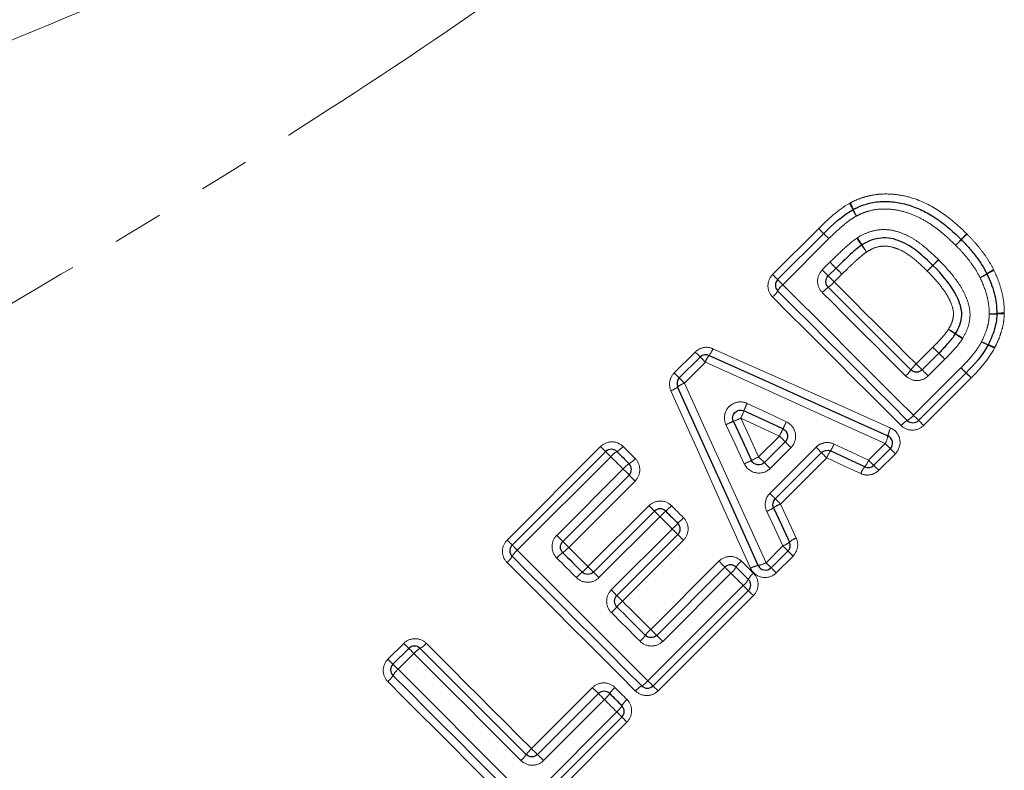
# Model space of a CAD drawing. Units: millimetres. Extents: x 92 to 321, y 24 to 292.
# Drawn here: x 166 to 191, y 176 to 195 of the extents above; entities that cross this region are included whole.
import ezdxf

# ---------------------------------------------------------------- set-up
doc = ezdxf.new("R2010")
doc.units = ezdxf.units.MM
doc.linetypes.add('PHANTOM', pattern=[12.7, 6.35, -1.27, 1.27, -1.27, 1.27, -1.27])

msp = doc.modelspace()

# ---------------------------------------------------------------- linework, layer by layer
at = {"color": 8, "linetype": 'PHANTOM', "lineweight": 18}
for p, q in [((185.106, 188.589), (186.262, 189.745)), ((186.516, 189.49), (185.361, 188.334)), ((186.35, 188.705), (186.544, 188.9)), ((189.128, 188.817), (189.271, 188.958)), ((186.846, 188.599), (186.651, 188.404)), ((182.637, 186.12), (183.162, 186.645)), ((188.709, 186.346), (189.127, 186.764)), ((183.417, 186.39), (182.892, 185.865)), ((189.428, 186.462), (189.01, 186.045)), ((188.639, 185.056), (189.832, 186.249)), ((190.087, 185.994), (188.894, 184.801)), ((184.755, 184.011), (185.278, 184.534)), ((187.513, 183.93), (187.93, 184.347)), ((178.443, 181.926), (180.789, 184.272)), ((185.036, 183.097), (186.195, 184.256)), ((185.567, 184.246), (185.043, 183.722)), ((188.185, 184.092), (187.768, 183.675)), ((181.044, 184.017), (178.698, 181.671)), ((186.463, 183.988), (185.304, 182.829)), ((179.687, 182.042), (181.353, 183.709)), ((181.654, 183.407), (179.988, 181.741)), ((180.472, 181.257), (182.002, 182.787)), ((182.279, 182.511), (180.748, 180.981)), ((181.057, 180.672), (182.588, 182.202)), ((182.867, 181.922), (181.337, 180.392)), ((184.94, 181.357), (185.362, 181.779)), ((182.046, 179.683), (183.757, 181.395)), ((185.617, 181.524), (185.195, 181.102)), ((184.059, 181.093), (182.347, 179.382)), ((181.976, 178.393), (184.368, 180.784)), ((184.623, 180.53), (182.231, 178.138)), ((175.451, 178.935), (175.849, 179.332)), ((176.103, 179.077), (175.706, 178.68)), ((179.054, 176.692), (180.585, 178.222)), ((180.886, 177.92), (179.356, 176.39)), ((178.985, 175.401), (181.195, 177.611)), ((181.45, 177.357), (179.24, 175.146))]:
    msp.add_line(p, q, dxfattribs=at)
at = {"color": 7, "linetype": 'Continuous', "lineweight": 25}
for p, q in [((185.232, 188.463), (186.388, 189.618)), ((186.696, 188.748), (186.502, 188.554)), ((188.859, 186.197), (189.276, 186.614)), ((182.763, 185.994), (183.288, 186.519)), ((189.961, 186.12), (188.768, 184.927)), ((184.898, 183.868), (185.421, 184.391)), ((178.569, 181.8), (180.916, 184.146)), ((186.33, 184.121), (185.171, 182.962)), ((188.059, 184.218), (187.642, 183.801)), ((181.505, 183.557), (179.839, 181.89)), ((180.609, 181.12), (182.139, 182.65)), ((182.729, 182.061), (181.198, 180.531)), ((185.491, 181.65), (185.069, 181.228)), ((182.196, 179.533), (183.907, 181.245)), ((184.496, 180.656), (182.105, 178.264)), ((175.578, 178.808), (175.975, 179.205)), ((179.204, 176.542), (180.734, 178.072)), ((181.323, 177.483), (179.113, 175.273))]:
    msp.add_line(p, q, dxfattribs=at)
at = {"color": 8, "linetype": 'PHANTOM', "lineweight": 18, "flags": 128}
for points in [[(186.388, 189.618), (186.386, 189.621), (186.379, 189.628), (186.367, 189.639), (186.352, 189.655), (186.333, 189.673), (186.311, 189.695), (186.287, 189.719), (186.262, 189.745)], [(186.388, 189.618), (186.385, 189.621), (186.378, 189.628), (186.367, 189.639), (186.352, 189.654), (186.333, 189.673), (186.311, 189.695), (186.287, 189.719), (186.262, 189.745)], [(186.517, 189.49), (186.491, 189.516), (186.466, 189.54), (186.444, 189.562), (186.425, 189.581), (186.409, 189.597), (186.397, 189.609), (186.39, 189.616), (186.388, 189.618)], [(186.516, 189.49), (186.491, 189.515), (186.466, 189.54), (186.444, 189.562), (186.425, 189.581), (186.409, 189.597), (186.397, 189.609), (186.39, 189.616), (186.388, 189.618)], [(186.544, 188.9), (186.573, 188.871), (186.602, 188.843), (186.628, 188.817), (186.651, 188.793), (186.67, 188.774), (186.684, 188.76), (186.693, 188.751), (186.696, 188.748)], [(188.985, 188.677), (189.013, 188.705), (189.039, 188.732), (189.063, 188.757), (189.084, 188.778), (189.102, 188.796), (189.115, 188.809), (189.123, 188.817), (189.125, 188.82)], [(188.985, 188.677), (189.013, 188.705), (189.04, 188.731), (189.064, 188.755), (189.086, 188.776), (189.104, 188.794), (189.117, 188.807), (189.125, 188.815), (189.128, 188.817)], [(189.125, 188.82), (189.128, 188.823), (189.136, 188.831), (189.149, 188.844), (189.166, 188.862), (189.188, 188.883), (189.212, 188.908), (189.238, 188.935), (189.265, 188.963)], [(185.232, 188.463), (185.23, 188.465), (185.223, 188.472), (185.212, 188.484), (185.196, 188.499), (185.177, 188.518), (185.156, 188.54), (185.132, 188.564), (185.106, 188.589)], [(186.502, 188.554), (186.499, 188.557), (186.49, 188.565), (186.476, 188.58), (186.456, 188.599), (186.433, 188.622), (186.407, 188.648), (186.379, 188.676), (186.35, 188.705)], [(186.502, 188.554), (186.505, 188.551), (186.513, 188.542), (186.527, 188.528), (186.546, 188.509), (186.569, 188.486), (186.595, 188.461), (186.623, 188.433), (186.651, 188.404)], [(186.846, 188.599), (186.817, 188.627), (186.789, 188.655), (186.763, 188.681), (186.741, 188.704), (186.722, 188.723), (186.708, 188.737), (186.699, 188.745), (186.696, 188.748)], [(185.361, 188.334), (185.335, 188.36), (185.311, 188.384), (185.289, 188.407), (185.269, 188.426), (185.254, 188.442), (185.242, 188.453), (185.235, 188.461), (185.232, 188.463)], [(185.361, 188.334), (185.77, 187.925), (186.18, 187.516), (186.59, 187.106), (187, 186.695), (187.411, 186.285), (187.821, 185.875), (188.23, 185.465), (188.639, 185.056)], [(186.651, 188.404), (186.908, 188.147), (187.166, 187.89), (187.423, 187.632), (187.68, 187.375), (187.938, 187.118), (188.195, 186.86), (188.452, 186.603), (188.709, 186.346)], [(188.443, 186.047), (188.181, 186.308), (187.92, 186.569), (187.659, 186.831), (187.397, 187.092), (187.136, 187.354), (186.874, 187.615), (186.613, 187.876), (186.352, 188.138)], [(188.331, 184.799), (187.928, 185.202), (187.525, 185.605), (187.121, 186.008), (186.717, 186.412), (186.314, 186.816), (185.91, 187.22), (185.507, 187.623), (185.104, 188.026)], [(183.162, 186.645), (183.187, 186.619), (183.211, 186.596), (183.233, 186.574), (183.252, 186.555), (183.267, 186.539), (183.279, 186.528), (183.286, 186.521), (183.288, 186.519)], [(183.607, 186.728), (185.093, 186.065), (186.582, 185.4), (188.069, 184.737)], [(189.276, 186.614), (189.273, 186.617), (189.265, 186.626), (189.251, 186.64), (189.232, 186.659), (189.209, 186.681), (189.183, 186.707), (189.155, 186.735), (189.127, 186.764)], [(189.428, 186.462), (189.399, 186.491), (189.371, 186.52), (189.345, 186.546), (189.321, 186.569), (189.302, 186.588), (189.288, 186.602), (189.279, 186.611), (189.276, 186.614)], [(183.288, 186.519), (183.29, 186.516), (183.298, 186.509), (183.309, 186.497), (183.325, 186.482), (183.344, 186.462), (183.367, 186.44), (183.391, 186.416), (183.417, 186.39)], [(187.93, 184.347), (186.427, 185.028), (184.92, 185.709), (183.417, 186.39)], [(188.859, 186.197), (188.856, 186.2), (188.847, 186.208), (188.833, 186.222), (188.814, 186.241), (188.791, 186.264), (188.766, 186.29), (188.738, 186.318), (188.709, 186.346)], [(182.637, 186.12), (182.662, 186.094), (182.686, 186.071), (182.708, 186.049), (182.727, 186.03), (182.742, 186.014), (182.754, 186.003), (182.761, 185.996), (182.763, 185.994)], [(189.01, 186.045), (188.981, 186.074), (188.953, 186.102), (188.927, 186.128), (188.904, 186.151), (188.885, 186.171), (188.87, 186.185), (188.862, 186.194), (188.859, 186.197)], [(189.961, 186.12), (189.959, 186.123), (189.951, 186.13), (189.94, 186.142), (189.924, 186.157), (189.905, 186.177), (189.882, 186.199), (189.858, 186.223), (189.832, 186.249)], [(190.087, 185.994), (190.062, 186.019), (190.038, 186.043), (190.016, 186.065), (189.997, 186.084), (189.982, 186.1), (189.97, 186.111), (189.963, 186.118), (189.961, 186.12)], [(182.763, 185.994), (182.765, 185.991), (182.773, 185.984), (182.784, 185.972), (182.8, 185.957), (182.819, 185.937), (182.842, 185.915), (182.866, 185.891), (182.892, 185.865)], [(182.892, 185.865), (183.574, 184.363), (184.258, 182.859), (184.94, 181.357)], [(184.551, 181.217), (183.885, 182.703), (183.219, 184.19), (182.554, 185.674)], [(184.466, 185.354), (184.957, 185.124), (185.449, 184.894)], [(184.395, 183.839), (184.165, 184.331), (183.935, 184.822)], [(185.278, 184.534), (184.792, 184.758), (184.306, 184.982)], [(184.306, 184.982), (184.53, 184.497), (184.755, 184.011)], [(188.768, 184.927), (188.766, 184.93), (188.758, 184.937), (188.747, 184.949), (188.731, 184.964), (188.712, 184.984), (188.689, 185.006), (188.665, 185.03), (188.639, 185.056)], [(188.894, 184.801), (188.869, 184.826), (188.845, 184.85), (188.823, 184.872), (188.804, 184.891), (188.789, 184.907), (188.777, 184.918), (188.77, 184.925), (188.768, 184.927)], [(185.421, 184.391), (185.419, 184.394), (185.41, 184.402), (185.397, 184.415), (185.379, 184.433), (185.358, 184.455), (185.333, 184.48), (185.306, 184.506), (185.278, 184.534)], [(185.421, 184.391), (185.424, 184.388), (185.432, 184.38), (185.446, 184.366), (185.464, 184.348), (185.486, 184.326), (185.511, 184.301), (185.539, 184.274), (185.567, 184.246)], [(186.648, 184.335), (187.081, 184.132), (187.513, 183.93)], [(187.93, 184.347), (187.956, 184.321), (187.98, 184.297), (188.003, 184.275), (188.022, 184.255), (188.038, 184.24), (188.049, 184.228), (188.057, 184.221), (188.059, 184.218)], [(180.916, 184.146), (180.913, 184.148), (180.906, 184.155), (180.895, 184.167), (180.879, 184.182), (180.86, 184.201), (180.839, 184.223), (180.815, 184.247), (180.789, 184.272)], [(181.044, 184.017), (181.018, 184.043), (180.994, 184.067), (180.972, 184.09), (180.953, 184.109), (180.937, 184.125), (180.925, 184.136), (180.918, 184.144), (180.916, 184.146)], [(181.353, 184.275), (181.391, 184.237), (181.429, 184.199), (181.467, 184.161), (181.505, 184.123), (181.543, 184.085), (181.581, 184.047), (181.619, 184.009), (181.657, 183.971)], [(186.195, 184.256), (186.222, 184.23), (186.247, 184.204), (186.27, 184.181), (186.291, 184.16), (186.308, 184.144), (186.32, 184.131), (186.327, 184.124), (186.33, 184.121)], [(186.33, 184.121), (186.333, 184.119), (186.34, 184.111), (186.352, 184.099), (186.368, 184.083), (186.388, 184.063), (186.411, 184.04), (186.436, 184.015), (186.463, 183.988)], [(188.059, 184.218), (188.061, 184.216), (188.068, 184.209), (188.08, 184.198), (188.095, 184.182), (188.114, 184.163), (188.136, 184.141), (188.16, 184.117), (188.185, 184.092)], [(181.353, 183.709), (181.314, 183.747), (181.276, 183.786), (181.237, 183.824), (181.198, 183.863), (181.16, 183.902), (181.121, 183.94), (181.083, 183.979), (181.044, 184.017)], [(184.755, 184.011), (184.783, 183.983), (184.81, 183.956), (184.834, 183.931), (184.856, 183.91), (184.874, 183.892), (184.887, 183.879), (184.895, 183.87), (184.898, 183.868)], [(185.043, 183.722), (185.015, 183.75), (184.988, 183.778), (184.963, 183.803), (184.941, 183.825), (184.923, 183.843), (184.909, 183.857), (184.901, 183.865), (184.898, 183.868)], [(187.318, 183.594), (186.891, 183.791), (186.463, 183.988)], [(187.513, 183.93), (187.539, 183.904), (187.563, 183.88), (187.586, 183.858), (187.605, 183.838), (187.621, 183.823), (187.632, 183.811), (187.639, 183.804), (187.642, 183.801)], [(181.353, 183.709), (181.382, 183.68), (181.41, 183.651), (181.436, 183.625), (181.46, 183.602), (181.479, 183.583), (181.493, 183.569), (181.502, 183.56), (181.505, 183.557)], [(187.642, 183.801), (187.644, 183.799), (187.651, 183.792), (187.663, 183.781), (187.678, 183.765), (187.697, 183.746), (187.719, 183.724), (187.743, 183.7), (187.768, 183.675)], [(181.505, 183.557), (181.508, 183.554), (181.516, 183.545), (181.53, 183.531), (181.549, 183.512), (181.572, 183.49), (181.598, 183.464), (181.626, 183.436), (181.654, 183.407)], [(185.036, 183.097), (185.062, 183.07), (185.088, 183.045), (185.111, 183.022), (185.132, 183.001), (185.148, 182.985), (185.161, 182.972), (185.168, 182.965), (185.171, 182.962)], [(185.171, 182.962), (185.173, 182.96), (185.181, 182.952), (185.193, 182.94), (185.209, 182.924), (185.229, 182.904), (185.252, 182.881), (185.277, 182.856), (185.304, 182.829)], [(182.002, 182.787), (182.029, 182.76), (182.055, 182.734), (182.079, 182.711), (182.099, 182.69), (182.116, 182.673), (182.129, 182.661), (182.137, 182.653), (182.139, 182.65)], [(182.139, 182.65), (182.142, 182.648), (182.15, 182.64), (182.163, 182.627), (182.18, 182.61), (182.201, 182.588), (182.225, 182.564), (182.251, 182.538), (182.279, 182.511)], [(182.566, 182.789), (182.604, 182.751), (182.642, 182.713), (182.68, 182.676), (182.718, 182.638), (182.756, 182.6), (182.794, 182.562), (182.832, 182.524), (182.87, 182.486)], [(185.362, 181.779), (185.16, 182.211), (184.957, 182.644)], [(185.304, 182.829), (185.501, 182.401), (185.698, 181.974)], [(182.588, 182.202), (182.549, 182.241), (182.51, 182.279), (182.472, 182.318), (182.433, 182.356), (182.394, 182.395), (182.356, 182.434), (182.317, 182.472), (182.279, 182.511)], [(182.729, 182.061), (182.726, 182.064), (182.718, 182.072), (182.705, 182.085), (182.687, 182.102), (182.666, 182.124), (182.642, 182.148), (182.615, 182.174), (182.588, 182.202)], [(178.569, 181.8), (178.567, 181.802), (178.56, 181.809), (178.549, 181.821), (178.533, 181.836), (178.514, 181.855), (178.492, 181.877), (178.468, 181.901), (178.443, 181.926)], [(179.687, 182.042), (179.716, 182.013), (179.744, 181.985), (179.77, 181.959), (179.793, 181.936), (179.812, 181.917), (179.827, 181.902), (179.836, 181.893), (179.839, 181.89)], [(179.839, 181.89), (179.841, 181.888), (179.85, 181.879), (179.864, 181.865), (179.883, 181.846), (179.906, 181.823), (179.932, 181.797), (179.959, 181.77), (179.988, 181.741)], [(182.867, 181.922), (182.84, 181.949), (182.814, 181.975), (182.79, 181.999), (182.769, 182.02), (182.752, 182.038), (182.739, 182.05), (182.731, 182.058), (182.729, 182.061)], [(178.698, 181.671), (178.672, 181.697), (178.648, 181.721), (178.626, 181.744), (178.606, 181.763), (178.591, 181.779), (178.579, 181.79), (178.572, 181.797), (178.569, 181.8)], [(178.698, 181.671), (179.107, 181.262), (179.517, 180.852), (179.927, 180.442), (180.337, 180.032), (180.747, 179.622), (181.158, 179.212), (181.567, 178.802), (181.976, 178.393)], [(179.988, 181.741), (180.049, 181.68), (180.109, 181.62), (180.17, 181.559), (180.23, 181.499), (180.291, 181.439), (180.351, 181.378), (180.412, 181.318), (180.472, 181.257)], [(185.491, 181.65), (185.488, 181.653), (185.481, 181.66), (185.47, 181.671), (185.454, 181.687), (185.434, 181.707), (185.412, 181.729), (185.388, 181.753), (185.362, 181.779)], [(185.617, 181.524), (185.592, 181.549), (185.568, 181.573), (185.546, 181.595), (185.527, 181.614), (185.512, 181.629), (185.5, 181.641), (185.493, 181.648), (185.491, 181.65)], [(181.668, 178.136), (181.265, 178.538), (180.862, 178.942), (180.458, 179.345), (180.054, 179.749), (179.65, 180.153), (179.247, 180.557), (178.843, 180.96), (178.441, 181.363)], [(180.181, 180.983), (180.119, 181.044), (180.058, 181.106), (179.996, 181.167), (179.935, 181.229), (179.873, 181.29), (179.812, 181.352), (179.75, 181.413), (179.689, 181.474)], [(183.757, 181.395), (183.786, 181.366), (183.814, 181.338), (183.84, 181.312), (183.863, 181.289), (183.882, 181.271), (183.896, 181.257), (183.904, 181.248), (183.907, 181.245)], [(184.321, 181.397), (184.359, 181.359), (184.397, 181.321), (184.435, 181.283), (184.473, 181.245), (184.511, 181.207), (184.549, 181.169), (184.587, 181.131), (184.625, 181.093)], [(180.609, 181.12), (180.606, 181.123), (180.599, 181.13), (180.586, 181.143), (180.569, 181.16), (180.549, 181.181), (180.525, 181.204), (180.499, 181.23), (180.472, 181.257)], [(180.748, 180.981), (180.721, 181.008), (180.695, 181.034), (180.671, 181.058), (180.65, 181.079), (180.633, 181.097), (180.62, 181.109), (180.612, 181.117), (180.609, 181.12)], [(183.907, 181.245), (183.91, 181.242), (183.919, 181.233), (183.933, 181.219), (183.952, 181.2), (183.975, 181.177), (184.002, 181.15), (184.03, 181.122), (184.059, 181.093)], [(185.069, 181.228), (185.067, 181.231), (185.06, 181.238), (185.048, 181.25), (185.032, 181.265), (185.013, 181.285), (184.991, 181.307), (184.966, 181.331), (184.94, 181.357)], [(185.195, 181.102), (185.17, 181.128), (185.146, 181.152), (185.124, 181.173), (185.105, 181.192), (185.09, 181.208), (185.078, 181.219), (185.071, 181.226), (185.069, 181.228)], [(184.368, 180.784), (184.329, 180.823), (184.291, 180.862), (184.252, 180.9), (184.213, 180.939), (184.175, 180.977), (184.136, 181.016), (184.098, 181.055), (184.059, 181.093)], [(181.198, 180.531), (181.196, 180.533), (181.188, 180.541), (181.175, 180.554), (181.157, 180.572), (181.136, 180.593), (181.111, 180.618), (181.085, 180.644), (181.057, 180.672)], [(184.368, 180.784), (184.393, 180.759), (184.418, 180.734), (184.44, 180.712), (184.459, 180.693), (184.475, 180.677), (184.487, 180.665), (184.494, 180.658), (184.496, 180.656)], [(184.623, 180.53), (184.597, 180.555), (184.573, 180.579), (184.552, 180.601), (184.533, 180.62), (184.517, 180.635), (184.506, 180.646), (184.499, 180.653), (184.496, 180.656)], [(181.337, 180.392), (181.31, 180.419), (181.284, 180.445), (181.26, 180.469), (181.239, 180.49), (181.222, 180.507), (181.209, 180.52), (181.201, 180.528), (181.198, 180.531)], [(181.337, 180.392), (181.426, 180.303), (181.514, 180.215), (181.603, 180.126), (181.692, 180.037), (181.78, 179.949), (181.869, 179.86), (181.957, 179.772), (182.046, 179.683)], [(181.779, 179.384), (181.69, 179.474), (181.6, 179.564), (181.51, 179.654), (181.42, 179.744), (181.33, 179.834), (181.24, 179.924), (181.15, 180.014), (181.059, 180.104)], [(182.046, 179.683), (182.075, 179.654), (182.103, 179.627), (182.128, 179.601), (182.151, 179.578), (182.17, 179.559), (182.184, 179.545), (182.193, 179.536), (182.196, 179.533)], [(182.196, 179.533), (182.199, 179.53), (182.207, 179.522), (182.222, 179.507), (182.241, 179.488), (182.264, 179.465), (182.29, 179.439), (182.318, 179.411), (182.347, 179.382)], [(175.975, 179.205), (175.972, 179.208), (175.965, 179.215), (175.954, 179.226), (175.939, 179.242), (175.92, 179.26), (175.898, 179.282), (175.874, 179.306), (175.849, 179.332)], [(176.103, 179.077), (176.078, 179.102), (176.053, 179.127), (176.031, 179.149), (176.012, 179.168), (175.996, 179.184), (175.984, 179.196), (175.977, 179.203), (175.975, 179.205)], [(176.412, 179.334), (176.742, 179.004), (177.072, 178.674), (177.402, 178.344), (177.732, 178.013), (178.063, 177.683), (178.394, 177.352), (178.724, 177.022), (179.054, 176.692)], [(175.578, 178.808), (175.575, 178.811), (175.568, 178.818), (175.557, 178.829), (175.542, 178.844), (175.523, 178.863), (175.501, 178.885), (175.477, 178.909), (175.451, 178.935)], [(178.788, 176.392), (178.452, 176.728), (178.117, 177.064), (177.781, 177.399), (177.445, 177.735), (177.109, 178.071), (176.773, 178.407), (176.438, 178.742), (176.103, 179.077)], [(175.706, 178.68), (175.681, 178.705), (175.656, 178.73), (175.634, 178.752), (175.615, 178.771), (175.599, 178.787), (175.587, 178.799), (175.58, 178.806), (175.578, 178.808)], [(175.706, 178.68), (176.115, 178.271), (176.525, 177.861), (176.935, 177.451), (177.346, 177.04), (177.756, 176.63), (178.166, 176.22), (178.576, 175.81), (178.985, 175.401)], [(178.676, 175.144), (178.274, 175.547), (177.87, 175.95), (177.467, 176.354), (177.063, 176.758), (176.659, 177.162), (176.255, 177.565), (175.852, 177.968), (175.449, 178.371)], [(180.585, 178.222), (180.613, 178.193), (180.641, 178.165), (180.667, 178.139), (180.69, 178.116), (180.709, 178.098), (180.723, 178.084), (180.731, 178.075), (180.734, 178.072)], [(181.148, 178.224), (181.186, 178.186), (181.224, 178.148), (181.262, 178.11), (181.3, 178.072), (181.338, 178.034), (181.376, 177.996), (181.414, 177.958), (181.452, 177.92)], [(182.105, 178.264), (182.102, 178.267), (182.095, 178.274), (182.084, 178.286), (182.068, 178.301), (182.049, 178.321), (182.026, 178.343), (182.002, 178.367), (181.976, 178.393)], [(182.105, 178.264), (182.107, 178.262), (182.114, 178.255), (182.126, 178.244), (182.141, 178.228), (182.16, 178.209), (182.182, 178.187), (182.206, 178.163), (182.231, 178.138)], [(180.734, 178.072), (180.737, 178.069), (180.746, 178.06), (180.76, 178.046), (180.779, 178.027), (180.803, 178.004), (180.829, 177.978), (180.857, 177.949), (180.886, 177.92)], [(181.195, 177.611), (181.156, 177.65), (181.118, 177.689), (181.079, 177.727), (181.04, 177.766), (181.002, 177.804), (180.963, 177.843), (180.925, 177.882), (180.886, 177.92)], [(181.195, 177.611), (181.221, 177.586), (181.245, 177.561), (181.267, 177.539), (181.286, 177.52), (181.302, 177.504), (181.314, 177.492), (181.321, 177.485), (181.323, 177.483)], [(181.45, 177.357), (181.424, 177.382), (181.4, 177.406), (181.379, 177.428), (181.36, 177.447), (181.344, 177.462), (181.333, 177.474), (181.326, 177.481), (181.323, 177.483)], [(179.054, 176.692), (179.083, 176.663), (179.111, 176.635), (179.137, 176.609), (179.16, 176.586), (179.178, 176.567), (179.192, 176.553), (179.201, 176.545), (179.204, 176.542)], [(179.204, 176.542), (179.207, 176.539), (179.216, 176.53), (179.23, 176.516), (179.249, 176.497), (179.272, 176.474), (179.299, 176.447), (179.327, 176.419), (179.356, 176.39)]]:
    msp.add_lwpolyline(points, dxfattribs=at)
at = {"color": 7, "linetype": 'Continuous', "lineweight": 25, "flags": 128}
for points in [[(188.485, 184.927), (188.079, 185.333), (187.673, 185.74), (187.266, 186.147), (186.859, 186.554), (186.452, 186.961), (186.045, 187.368), (185.638, 187.774), (185.232, 188.18)], [(186.502, 188.271), (186.761, 188.012), (187.02, 187.752), (187.279, 187.493), (187.539, 187.234), (187.798, 186.974), (188.058, 186.715), (188.317, 186.456), (188.576, 186.197)], [(183.511, 186.56), (185.007, 185.888), (186.504, 185.214), (188, 184.542)], [(184.745, 181.288), (184.071, 182.781), (183.396, 184.277), (182.722, 185.77)], [(185.364, 184.714), (184.875, 184.941), (184.386, 185.168)], [(184.121, 184.902), (184.348, 184.413), (184.575, 183.925)], [(181.198, 184.146), (181.237, 184.108), (181.275, 184.069), (181.313, 184.031), (181.352, 183.993), (181.39, 183.955), (181.428, 183.916), (181.466, 183.878), (181.505, 183.84)], [(187.416, 183.761), (186.986, 183.961), (186.556, 184.161)], [(182.422, 182.65), (182.46, 182.612), (182.499, 182.574), (182.537, 182.535), (182.575, 182.497), (182.614, 182.459), (182.652, 182.42), (182.69, 182.382), (182.729, 182.344)], [(185.131, 182.736), (185.331, 182.306), (185.531, 181.876)], [(181.822, 178.264), (181.416, 178.67), (181.01, 179.077), (180.603, 179.484), (180.196, 179.891), (179.789, 180.298), (179.382, 180.705), (178.975, 181.111), (178.569, 181.517)], [(179.839, 181.608), (179.899, 181.547), (179.96, 181.486), (180.021, 181.425), (180.082, 181.364), (180.143, 181.303), (180.204, 181.242), (180.265, 181.181), (180.326, 181.12)], [(184.19, 181.245), (184.228, 181.207), (184.267, 181.168), (184.305, 181.13), (184.343, 181.092), (184.382, 181.053), (184.42, 181.015), (184.458, 180.977), (184.496, 180.939)], [(181.198, 180.248), (181.288, 180.158), (181.377, 180.069), (181.466, 179.98), (181.556, 179.891), (181.645, 179.801), (181.734, 179.712), (181.823, 179.623), (181.913, 179.533)], [(176.258, 179.205), (176.59, 178.873), (176.922, 178.541), (177.255, 178.208), (177.589, 177.874), (177.922, 177.541), (178.255, 177.208), (178.588, 176.875), (178.921, 176.542)], [(178.83, 175.273), (178.425, 175.679), (178.018, 176.085), (177.611, 176.492), (177.204, 176.899), (176.797, 177.306), (176.39, 177.713), (175.984, 178.12), (175.578, 178.525)], [(181.017, 178.072), (181.055, 178.034), (181.094, 177.995), (181.132, 177.957), (181.17, 177.919), (181.209, 177.881), (181.247, 177.842), (181.285, 177.804), (181.323, 177.766)]]:
    msp.add_lwpolyline(points, dxfattribs=at)
at = {"color": 8, "linetype": 'PHANTOM', "lineweight": 18}
for centre, radius, start, end in [((185.636, 189.514), 1.642, 25.3786, 31.6668), ((185.859, 189.732), 1.362, 21.121, 28.7193), ((188.905, 191.095), 1.99, 206.1675, 211.445), ((188.654, 190.841), 1.645, 202.06, 208.4548), ((211.337, 168.73), 29.871, 135.6508, 136.0344), ((206.375, 172.685), 23.556, 134.0917, 134.5782), ((190.697, 191.823), 4.182, 213.7154, 216.6483), ((190.052, 191.17), 3.268, 210.4681, 214.2194), ((183.131, 186.245), 5.218, 33.8841, 36.2026), ((183.976, 187.086), 4.053, 30.6756, 33.6586), ((170.879, 207.73), 26.323, 315.6366, 316.0719), ((171.196, 208.414), 26.584, 314.1053, 314.5363), ((282.48, 283.697), 134.869, 224.65809, 224.7493), ((64.947, 68.122), 171.388, 44.66368, 44.73443), ((189.769, 189.641), 1.254, 295.5812, 304.628), ((189.811, 189.676), 1.268, 293.2049, 302.1335), ((191.13, 187.7), 1.117, 115.3167, 125.4566), ((191.093, 187.668), 1.115, 112.9121, 123.0546), ((185.726, 187.899), 0.568, 129.9904, 150.3579), ((186.002, 188.983), 0.869, 305.0533, 318.2847), ((184.742, 188.458), 0.564, 309.9542, 330.475), ((187.006, 187.554), 0.876, 125.1299, 138.2601), ((190.579, 188.502), 0.903, 267.668, 279.745), ((190.638, 188.553), 0.959, 264.2413, 275.575), ((190.882, 186.854), 0.772, 87.2237, 101.2584), ((190.831, 186.793), 0.811, 83.802, 97.0829), ((187.722, 184.003), 3.678, 57.5122, 60.7989), ((187.11, 183.39), 4.518, 55.1382, 57.8148), ((191.802, 190.069), 3.644, 234.6346, 237.9999), ((191.319, 189.592), 2.969, 236.8977, 241.025), ((191.06, 188.282), 1.552, 242.7215, 249.5083), ((191.204, 188.423), 1.744, 240.6448, 246.6746), ((189.963, 185.488), 1.442, 60.393, 67.5685), ((190.088, 185.616), 1.285, 62.4393, 70.5061), ((183.963, 186.196), 0.58, 141.1496, 160.4469), ((183.095, 186.907), 0.542, 320.1294, 340.7447), ((104.528, 100.738), 120.654, 45.37871, 45.47921), ((255.268, 253.436), 93.913, 225.35805, 225.48903), ((189.288, 185.697), 0.87, 131.7169, 144.945), ((187.859, 186.701), 0.876, 311.7385, 324.8716), ((226.017, 223.073), 51.627, 225.5023, 225.7042), ((160.863, 156.266), 41.691, 45.4905, 45.7359), ((183.086, 185.319), 0.579, 109.6411, 128.9471), ((182.374, 186.185), 0.542, 289.3452, 309.9631), ((185.936, 184.615), 1.645, 153.3327, 160.3848), ((182.561, 185.848), 1.948, 333.6131, 339.5575), ((184.675, 183.352), 1.646, 109.6741, 116.7215), ((183.439, 186.725), 1.946, 290.4957, 296.4449), ((178.463, 188.081), 7.679, 333.9895, 335.4783), ((188.763, 184.437), 0.564, 119.5221, 140.0482), ((188.204, 185.421), 0.568, 299.6418, 320.0102), ((189.177, 182.779), 4.276, 153.1013, 155.7702), ((188.651, 184.418), 0.664, 151.28, 169.1997), ((185.772, 184.688), 0.944, 326.0631, 338.0071), ((187.379, 184.652), 0.631, 331.0318, 349.9386), ((181.479, 183.652), 0.568, 119.641, 140.0109), ((180.921, 184.637), 0.564, 299.5242, 320.0461), ((187.256, 183.673), 0.853, 145.1062, 158.3052), ((181.877, 183.255), 0.693, 122.4808, 139.1133), ((181.136, 184.421), 0.688, 302.3826, 319.1441), ((181.203, 190.818), 7.674, 294.5786, 296.0684), ((186.508, 180.126), 4.262, 114.2821, 116.9596), ((186.971, 184.13), 0.578, 320.3688, 339.7487), ((187.827, 183.409), 0.541, 139.3761, 160.0384), ((184.695, 180.165), 3.367, 132.4476, 135.8516), ((180.162, 185.122), 3.35, 312.4322, 315.8541), ((184.604, 183.52), 0.944, 291.9938, 303.936), ((185.619, 182.037), 0.853, 111.6923, 124.8958), ((198.635, 166.65), 22.346, 134.8723, 135.3851), ((166.608, 198.252), 22.648, 314.8746, 315.3805), ((185.162, 182.321), 0.578, 290.2553, 309.6277), ((185.883, 181.465), 0.541, 109.9619, 130.6246), ((179.063, 181.236), 0.568, 129.9907, 150.3573), ((179.339, 182.319), 0.869, 305.0539, 318.2849), ((178.079, 181.795), 0.564, 309.9538, 330.4758), ((180.343, 180.891), 0.876, 125.1289, 138.2603), ((184.771, 180.877), 0.688, 130.8553, 147.6181), ((181.375, 179.859), 1.64, 129.7496, 136.7455), ((179.286, 182.372), 1.628, 309.7116, 316.7571), ((183.605, 181.617), 0.693, 310.8832, 327.5226), ((184.87, 180.637), 0.663, 100.8785, 118.8133), ((184.634, 181.908), 0.63, 280.143, 299.0599), ((184.003, 181.219), 0.568, 309.9889, 330.3592), ((184.987, 180.661), 0.564, 129.9527, 150.4762), ((183.257, 178.402), 2.765, 133.9646, 138.1104), ((179.123, 182.111), 2.79, 313.9749, 318.0843), ((182.625, 179.034), 0.87, 131.716, 144.946), ((181.196, 180.037), 0.876, 311.7384, 324.8724), ((176.538, 178.712), 0.568, 119.6395, 140.0124), ((175.98, 179.696), 0.564, 299.5246, 320.0444), ((176.071, 178.245), 0.568, 129.9909, 150.3588), ((175.087, 178.803), 0.564, 309.9551, 330.4744), ((181.598, 177.704), 0.688, 130.8539, 147.618), ((182.1, 177.774), 0.564, 119.5228, 140.0475), ((181.541, 178.758), 0.568, 299.6418, 320.0102), ((180.432, 178.444), 0.693, 310.8837, 327.5221), ((181.814, 177.488), 0.564, 129.954, 150.4756), ((180.83, 178.047), 0.568, 309.9894, 330.3587), ((179.633, 176.043), 0.869, 131.7147, 144.9466), ((178.205, 177.046), 0.876, 311.7384, 324.8724)]:
    msp.add_arc(centre, radius, start, end, dxfattribs=at)
at = {"color": 7, "linetype": 'Continuous', "lineweight": 25}
for centre, start, end in [((187.22, 190.045), 116.9443, 120.199), ((189.698, 189.325), 44.2127, 45.7454), ((190.305, 188.517), 25.4108, 27.8184), ((185.374, 188.322), 135, 225), ((190.531, 187.609), 356.9599, 0.5688), ((190.336, 186.915), 332.0683, 334.3236), ((183.429, 186.377), 65.7972, 135), ((189.82, 186.262), 315, 315.548), ((182.905, 185.852), 135, 204.2932), ((188.627, 185.069), 225, 315), ((187.918, 184.36), 315, 65.7972), ((181.057, 184.005), 45, 135), ((181.363, 183.698), 315, 45), ((187.5, 183.943), 245.0749, 315), ((182.281, 182.509), 45, 135), ((182.587, 182.202), 315, 45), ((185.349, 181.792), 315, 24.9251), ((178.711, 181.658), 135, 225), ((184.049, 181.104), 45, 135), ((184.928, 181.37), 204.2932, 315), ((184.355, 180.797), 315, 45), ((176.116, 179.064), 45, 135), ((175.719, 178.667), 135, 225), ((181.963, 178.406), 225, 315), ((180.876, 177.931), 45, 135), ((181.182, 177.624), 315, 45)]:
    msp.add_arc(centre, 0.2, start, end, dxfattribs=at)
at = {"color": 8, "linetype": 'PHANTOM', "lineweight": 18}
for points, knots in [([(153.506, 189.617), (155.665, 190.418), (157.838, 191.238), (162.199, 192.928), (164.388, 193.798), (168.761, 195.612), (170.94, 196.554), (174.179, 198.062), (175.253, 198.582), (177.384, 199.669), (178.441, 200.237), (179.477, 200.838)], [0, 0, 0, 0, 0.25, 0.25, 0.5, 0.5, 0.75, 0.75, 0.875, 0.875, 1, 1, 1, 1]), ([(178.24, 195.606), (176.506, 194.382), (174.742, 193.219), (171.182, 190.96), (169.385, 189.866), (165.784, 187.725), (163.982, 186.681), (160.384, 184.63), (158.589, 183.624), (156.803, 182.635)], [0, 0, 0, 0, 0.25, 0.25, 0.5, 0.5, 0.75, 0.75, 1, 1, 1, 1]), ([(187.053, 190.387), (187.114, 190.418), (187.175, 190.449), (187.301, 190.501), (187.366, 190.522), (187.498, 190.56), (187.564, 190.574), (187.697, 190.597), (187.764, 190.606), (187.966, 190.615), (188.103, 190.611), (188.373, 190.574), (188.506, 190.543), (188.89, 190.419), (189.133, 190.292), (189.467, 190.061), (189.574, 189.977), (189.781, 189.801), (189.879, 189.706), (189.977, 189.611)], [0, 0, 0, 0, 0.0625, 0.0625, 0.125, 0.125, 0.1875, 0.1875, 0.25, 0.25, 0.375, 0.375, 0.5, 0.5, 0.75, 0.75, 0.875, 0.875, 1, 1, 1, 1]), ([(187.208, 190.057), (187.143, 190.019), (187.08, 189.98), (186.96, 189.891), (186.902, 189.844), (186.73, 189.699), (186.622, 189.596), (186.517, 189.49)], [0, 0, 0, 0, 0.25, 0.25, 0.5, 0.5, 1, 1, 1, 1]), ([(189.698, 189.324), (189.614, 189.406), (189.53, 189.487), (189.355, 189.64), (189.265, 189.713), (189.078, 189.848), (188.981, 189.912), (188.778, 190.024), (188.671, 190.073), (188.453, 190.154), (188.341, 190.186), (188.112, 190.227), (187.994, 190.236), (187.76, 190.232), (187.645, 190.217), (187.477, 190.171), (187.422, 190.154), (187.313, 190.11), (187.26, 190.083), (187.208, 190.057)], [0, 0, 0, 0, 0.125, 0.125, 0.25, 0.25, 0.375, 0.375, 0.5, 0.5, 0.625, 0.625, 0.75, 0.75, 0.875, 0.875, 0.9375, 0.9375, 1, 1, 1, 1]), ([(187.235, 189.513), (187.318, 189.563), (187.402, 189.61), (187.583, 189.678), (187.676, 189.7), (187.867, 189.722), (187.964, 189.719), (188.155, 189.692), (188.249, 189.665), (188.427, 189.598), (188.514, 189.558), (188.681, 189.46), (188.759, 189.405), (188.987, 189.23), (189.128, 189.098), (189.265, 188.963)], [0, 0, 0, 0, 0.125, 0.125, 0.25, 0.25, 0.375, 0.375, 0.5, 0.5, 0.625, 0.625, 0.75, 0.75, 1, 1, 1, 1]), ([(189.984, 189.604), (190.049, 189.537), (190.114, 189.47), (190.239, 189.33), (190.298, 189.258), (190.411, 189.109), (190.465, 189.033), (190.565, 188.875), (190.609, 188.793), (190.652, 188.71)], [0, 0, 0, 0, 0.25, 0.25, 0.5, 0.5, 0.75, 0.75, 1, 1, 1, 1]), ([(186.546, 188.902), (186.653, 189.007), (186.76, 189.113), (186.981, 189.317), (187.094, 189.416), (187.218, 189.501)], [0, 0, 0, 0, 0.5, 0.5, 1, 1, 1, 1]), ([(188.985, 188.677), (188.881, 188.78), (188.775, 188.881), (188.549, 189.064), (188.43, 189.15), (188.23, 189.24), (188.162, 189.265), (188.02, 189.299), (187.945, 189.306), (187.8, 189.297), (187.726, 189.281), (187.589, 189.23), (187.525, 189.192), (187.462, 189.154)], [0, 0, 0, 0, 0.25, 0.25, 0.5, 0.5, 0.625, 0.625, 0.75, 0.75, 0.875, 0.875, 1, 1, 1, 1]), ([(190.311, 188.511), (190.271, 188.586), (190.231, 188.662), (190.139, 188.806), (190.089, 188.874), (189.985, 189.01), (189.931, 189.075), (189.817, 189.202), (189.757, 189.263), (189.698, 189.324)], [0, 0, 0, 0, 0.25, 0.25, 0.5, 0.5, 0.75, 0.75, 1, 1, 1, 1]), ([(187.462, 189.154), (187.418, 189.123), (187.375, 189.091), (187.334, 189.056), (187.272, 189.004), (187.212, 188.951), (187.154, 188.896), (187.093, 188.84), (187.033, 188.783), (186.974, 188.725), (186.931, 188.683), (186.889, 188.641), (186.846, 188.599)], [0, 0, 0, 0, 0.0001612459, 0.0001612459, 0.0001612459, 0.0004020702, 0.0004020702, 0.0004020702, 0.0006492788, 0.0006492788, 0.0006492788, 0.0008295314, 0.0008295314, 0.0008295314, 0.0008295314]), ([(189.271, 188.958), (189.402, 188.824), (189.531, 188.687), (189.703, 188.467), (189.758, 188.392), (189.858, 188.233), (189.902, 188.15), (189.979, 187.98), (190.01, 187.893), (190.054, 187.711), (190.064, 187.616), (190.051, 187.431), (190.031, 187.338), (189.971, 187.161), (189.928, 187.077), (189.881, 186.995)], [0, 0, 0, 0, 0.25, 0.25, 0.375, 0.375, 0.5, 0.5, 0.625, 0.625, 0.75, 0.75, 0.875, 0.875, 1, 1, 1, 1]), ([(185.106, 188.589), (185.032, 188.515), (184.989, 188.411), (184.988, 188.203), (185.03, 188.1), (185.104, 188.026)], [0, 0, 0, 0, 0.5, 0.5, 1, 1, 1, 1]), ([(186.35, 188.705), (186.275, 188.63), (186.233, 188.526), (186.234, 188.316), (186.277, 188.212), (186.352, 188.138)], [0, 0, 0, 0, 0.5, 0.5, 1, 1, 1, 1]), ([(189.517, 187.214), (189.553, 187.275), (189.586, 187.338), (189.631, 187.472), (189.646, 187.543), (189.643, 187.684), (189.623, 187.754), (189.578, 187.888), (189.547, 187.953), (189.447, 188.141), (189.363, 188.254), (189.183, 188.473), (189.085, 188.576), (188.985, 188.677)], [0, 0, 0, 0, 0.125, 0.125, 0.25, 0.25, 0.375, 0.375, 0.5, 0.5, 0.75, 0.75, 1, 1, 1, 1]), ([(190.659, 188.695), (190.699, 188.611), (190.737, 188.527), (190.801, 188.353), (190.829, 188.265), (190.875, 188.085), (190.892, 187.994), (190.915, 187.81), (190.919, 187.718), (190.919, 187.625)], [0, 0, 0, 0, 0.25, 0.25, 0.5, 0.5, 0.75, 0.75, 1, 1, 1, 1]), ([(190.542, 187.599), (190.541, 187.678), (190.537, 187.757), (190.516, 187.914), (190.5, 187.991), (190.439, 188.221), (190.379, 188.368), (190.311, 188.511)], [0, 0, 0, 0, 0.25, 0.25, 0.5, 0.5, 1, 1, 1, 1]), ([(190.348, 186.902), (190.401, 187.012), (190.451, 187.123), (190.503, 187.298), (190.517, 187.357), (190.536, 187.477), (190.539, 187.538), (190.542, 187.599)], [0, 0, 0, 0, 0.5, 0.5, 0.75, 0.75, 1, 1, 1, 1]), ([(190.919, 187.6), (190.915, 187.526), (190.91, 187.453), (190.887, 187.307), (190.869, 187.236), (190.828, 187.094), (190.803, 187.025), (190.746, 186.889), (190.714, 186.822), (190.682, 186.756)], [0, 0, 0, 0, 0.25, 0.25, 0.5, 0.5, 0.75, 0.75, 1, 1, 1, 1]), ([(189.127, 186.764), (189.159, 186.797), (189.192, 186.83), (189.224, 186.863), (189.264, 186.904), (189.303, 186.946), (189.341, 186.989), (189.383, 187.036), (189.424, 187.084), (189.462, 187.134), (189.481, 187.16), (189.499, 187.187), (189.517, 187.214)], [0, 0, 0, 0, 0.0001388563, 0.0001388563, 0.0001388563, 0.0003110682, 0.0003110682, 0.0003110682, 0.0004997004, 0.0004997004, 0.0004997004, 0.0005967294, 0.0005967294, 0.0005967294, 0.0005967294]), ([(189.871, 186.978), (189.842, 186.934), (189.812, 186.89), (189.779, 186.848), (189.74, 186.799), (189.699, 186.751), (189.658, 186.704), (189.619, 186.661), (189.579, 186.618), (189.539, 186.576), (189.503, 186.538), (189.467, 186.502), (189.43, 186.465)], [0, 0, 0, 0, 0.0001594085, 0.0001594085, 0.0001594085, 0.0003476978, 0.0003476978, 0.0003476978, 0.0005220224, 0.0005220224, 0.0005220224, 0.0006773054, 0.0006773054, 0.0006773054, 0.0006773054]), ([(189.832, 186.249), (189.93, 186.348), (190.026, 186.449), (190.158, 186.612), (190.201, 186.666), (190.279, 186.782), (190.316, 186.841), (190.348, 186.902)], [0, 0, 0, 0, 0.5, 0.5, 0.75, 0.75, 1, 1, 1, 1]), ([(183.607, 186.728), (183.533, 186.761), (183.45, 186.771), (183.293, 186.741), (183.219, 186.702), (183.162, 186.645)], [0, 0, 0, 0, 0.5, 0.5, 1, 1, 1, 1]), ([(182.637, 186.12), (182.579, 186.062), (182.54, 185.988), (182.511, 185.83), (182.521, 185.748), (182.554, 185.674)], [0, 0, 0, 0, 0.5, 0.5, 1, 1, 1, 1]), ([(188.443, 186.047), (188.518, 185.972), (188.621, 185.929), (188.831, 185.928), (188.935, 185.97), (189.01, 186.045)], [0, 0, 0, 0, 0.5, 0.5, 1, 1, 1, 1]), ([(184.466, 185.354), (184.391, 185.389), (184.307, 185.4), (184.147, 185.372), (184.07, 185.332), (183.955, 185.217), (183.916, 185.141), (183.889, 184.98), (183.9, 184.897), (183.935, 184.822)], [0, 0, 0, 0, 0.25, 0.25, 0.5, 0.5, 0.75, 0.75, 1, 1, 1, 1]), ([(185.567, 184.246), (185.659, 184.337), (185.7, 184.474), (185.653, 184.727), (185.567, 184.839), (185.449, 184.894)], [0, 0, 0, 0, 0.5, 0.5, 1, 1, 1, 1]), ([(188.185, 184.092), (188.277, 184.184), (188.32, 184.32), (188.274, 184.572), (188.188, 184.684), (188.069, 184.737)], [0, 0, 0, 0, 0.5, 0.5, 1, 1, 1, 1]), ([(188.331, 184.799), (188.405, 184.725), (188.509, 184.683), (188.716, 184.684), (188.82, 184.727), (188.894, 184.801)], [0, 0, 0, 0, 0.5, 0.5, 1, 1, 1, 1]), ([(181.353, 184.275), (181.278, 184.349), (181.175, 184.391), (180.967, 184.39), (180.864, 184.347), (180.789, 184.272)], [0, 0, 0, 0, 0.5, 0.5, 1, 1, 1, 1]), ([(186.648, 184.335), (186.573, 184.37), (186.489, 184.381), (186.328, 184.353), (186.253, 184.315), (186.195, 184.256)], [0, 0, 0, 0, 0.5, 0.5, 1, 1, 1, 1]), ([(181.654, 183.407), (181.729, 183.482), (181.772, 183.585), (181.773, 183.793), (181.731, 183.896), (181.657, 183.971)], [0, 0, 0, 0, 0.5, 0.5, 1, 1, 1, 1]), ([(184.395, 183.839), (184.45, 183.722), (184.563, 183.635), (184.816, 183.589), (184.952, 183.631), (185.043, 183.722)], [0, 0, 0, 0, 0.5, 0.5, 1, 1, 1, 1]), ([(187.318, 183.594), (187.392, 183.559), (187.476, 183.549), (187.636, 183.578), (187.71, 183.617), (187.768, 183.675)], [0, 0, 0, 0, 0.5, 0.5, 1, 1, 1, 1]), ([(185.036, 183.097), (184.978, 183.039), (184.939, 182.963), (184.911, 182.802), (184.923, 182.719), (184.957, 182.644)], [0, 0, 0, 0, 0.5, 0.5, 1, 1, 1, 1]), ([(182.566, 182.789), (182.491, 182.864), (182.387, 182.906), (182.18, 182.904), (182.077, 182.862), (182.002, 182.787)], [0, 0, 0, 0, 0.5, 0.5, 1, 1, 1, 1]), ([(182.867, 181.922), (182.942, 181.996), (182.985, 182.1), (182.986, 182.308), (182.944, 182.411), (182.87, 182.486)], [0, 0, 0, 0, 0.5, 0.5, 1, 1, 1, 1]), ([(178.443, 181.926), (178.369, 181.852), (178.326, 181.748), (178.325, 181.54), (178.367, 181.437), (178.441, 181.363)], [0, 0, 0, 0, 0.5, 0.5, 1, 1, 1, 1]), ([(179.687, 182.042), (179.612, 181.967), (179.57, 181.862), (179.571, 181.653), (179.614, 181.549), (179.689, 181.474)], [0, 0, 0, 0, 0.5, 0.5, 1, 1, 1, 1]), ([(185.617, 181.524), (185.675, 181.582), (185.714, 181.657), (185.743, 181.817), (185.733, 181.9), (185.698, 181.974)], [0, 0, 0, 0, 0.5, 0.5, 1, 1, 1, 1]), ([(184.321, 181.397), (184.247, 181.471), (184.143, 181.513), (183.935, 181.512), (183.832, 181.469), (183.757, 181.395)], [0, 0, 0, 0, 0.5, 0.5, 1, 1, 1, 1]), ([(184.551, 181.217), (184.604, 181.099), (184.716, 181.013), (184.969, 180.968), (185.104, 181.01), (185.195, 181.102)], [0, 0, 0, 0, 0.5, 0.5, 1, 1, 1, 1]), ([(180.181, 180.983), (180.255, 180.908), (180.36, 180.865), (180.569, 180.864), (180.673, 180.906), (180.748, 180.981)], [0, 0, 0, 0, 0.5, 0.5, 1, 1, 1, 1]), ([(184.623, 180.53), (184.697, 180.604), (184.74, 180.708), (184.741, 180.915), (184.699, 181.019), (184.625, 181.093)], [0, 0, 0, 0, 0.5, 0.5, 1, 1, 1, 1]), ([(181.057, 180.672), (180.982, 180.597), (180.94, 180.492), (180.941, 180.283), (180.985, 180.179), (181.059, 180.104)], [0, 0, 0, 0, 0.5, 0.5, 1, 1, 1, 1]), ([(176.412, 179.334), (176.338, 179.408), (176.234, 179.45), (176.026, 179.449), (175.923, 179.406), (175.849, 179.332)], [0, 0, 0, 0, 0.5, 0.5, 1, 1, 1, 1]), ([(181.779, 179.384), (181.854, 179.309), (181.958, 179.266), (182.168, 179.265), (182.272, 179.307), (182.347, 179.382)], [0, 0, 0, 0, 0.5, 0.5, 1, 1, 1, 1]), ([(175.451, 178.935), (175.377, 178.86), (175.334, 178.756), (175.333, 178.549), (175.375, 178.445), (175.449, 178.371)], [0, 0, 0, 0, 0.5, 0.5, 1, 1, 1, 1]), ([(181.148, 178.224), (181.074, 178.298), (180.97, 178.34), (180.762, 178.339), (180.659, 178.296), (180.585, 178.222)], [0, 0, 0, 0, 0.5, 0.5, 1, 1, 1, 1]), ([(181.45, 177.357), (181.524, 177.431), (181.567, 177.535), (181.568, 177.742), (181.526, 177.846), (181.452, 177.92)], [0, 0, 0, 0, 0.5, 0.5, 1, 1, 1, 1]), ([(181.668, 178.136), (181.742, 178.062), (181.846, 178.02), (182.053, 178.021), (182.157, 178.063), (182.231, 178.138)], [0, 0, 0, 0, 0.5, 0.5, 1, 1, 1, 1]), ([(178.788, 176.392), (178.863, 176.317), (178.967, 176.274), (179.176, 176.273), (179.281, 176.315), (179.356, 176.39)], [0, 0, 0, 0, 0.5, 0.5, 1, 1, 1, 1])]:
    msp.add_open_spline(points, degree=3, knots=knots, dxfattribs=at)
for points in [[(186.262, 189.745), (186.497, 189.98), (186.746, 190.208), (187.034, 190.376)], [(187.053, 190.387), (187.047, 190.383), (187.04, 190.38), (187.034, 190.376)], [(189.984, 189.604), (189.982, 189.606), (189.979, 189.609), (189.977, 189.611)], [(186.516, 189.49), (186.516, 189.49), (186.517, 189.49), (186.517, 189.49)], [(187.235, 189.513), (187.229, 189.509), (187.224, 189.505), (187.218, 189.501)], [(186.546, 188.902), (186.545, 188.901), (186.545, 188.901), (186.544, 188.9)], [(189.271, 188.958), (189.269, 188.959), (189.267, 188.961), (189.265, 188.963)], [(190.659, 188.695), (190.657, 188.7), (190.655, 188.705), (190.652, 188.71)], [(190.919, 187.6), (190.919, 187.608), (190.92, 187.617), (190.919, 187.625)], [(189.871, 186.978), (189.874, 186.984), (189.878, 186.99), (189.881, 186.995)], [(190.675, 186.742), (190.526, 186.462), (190.312, 186.223), (190.09, 185.997)], [(190.675, 186.742), (190.678, 186.746), (190.68, 186.751), (190.682, 186.756)], [(189.428, 186.462), (189.429, 186.463), (189.43, 186.464), (189.43, 186.465)], [(190.087, 185.994), (190.088, 185.995), (190.089, 185.996), (190.09, 185.997)]]:
    msp.add_open_spline(points, degree=3, dxfattribs=at)
at = {"color": 7, "linetype": 'Continuous', "lineweight": 25}
for points, knots in [([(187.129, 190.223), (187.186, 190.252), (187.243, 190.28), (187.361, 190.328), (187.421, 190.347), (187.602, 190.399), (187.726, 190.418), (187.98, 190.427), (188.107, 190.42), (188.357, 190.381), (188.479, 190.35), (188.717, 190.267), (188.833, 190.216), (189.057, 190.098), (189.162, 190.031), (189.367, 189.887), (189.465, 189.809), (189.656, 189.644), (189.747, 189.556), (189.837, 189.468)], [0, 0, 0, 0, 0.0625, 0.0625, 0.125, 0.125, 0.25, 0.25, 0.375, 0.375, 0.5, 0.5, 0.625, 0.625, 0.75, 0.75, 0.875, 0.875, 1, 1, 1, 1]), ([(187.341, 189.326), (187.289, 189.29), (187.238, 189.252), (187.189, 189.211), (187.128, 189.159), (187.069, 189.106), (187.011, 189.052), (186.951, 188.997), (186.893, 188.942), (186.835, 188.885), (186.789, 188.84), (186.743, 188.794), (186.697, 188.749)], [0, 0, 0, 0, 0.0001910271, 0.0001910271, 0.0001910271, 0.0004294811, 0.0004294811, 0.0004294811, 0.0006715026, 0.0006715026, 0.0006715026, 0.0008650937, 0.0008650937, 0.0008650937, 0.0008650937]), ([(189.125, 188.82), (189.005, 188.939), (188.881, 189.055), (188.682, 189.212), (188.614, 189.262), (188.471, 189.351), (188.395, 189.39), (188.239, 189.453), (188.159, 189.48), (187.991, 189.509), (187.905, 189.514), (187.737, 189.498), (187.655, 189.478), (187.496, 189.419), (187.422, 189.376), (187.35, 189.332)], [0, 0, 0, 0, 0.25, 0.25, 0.375, 0.375, 0.5, 0.5, 0.625, 0.625, 0.75, 0.75, 0.875, 0.875, 1, 1, 1, 1]), ([(189.841, 189.464), (189.903, 189.4), (189.966, 189.336), (190.085, 189.203), (190.141, 189.134), (190.25, 188.992), (190.303, 188.919), (190.398, 188.768), (190.44, 188.689), (190.482, 188.61)], [0, 0, 0, 0, 0.25, 0.25, 0.5, 0.5, 0.75, 0.75, 1, 1, 1, 1]), ([(189.698, 187.106), (189.739, 187.177), (189.778, 187.251), (189.83, 187.406), (189.848, 187.488), (189.854, 187.651), (189.839, 187.734), (189.794, 187.891), (189.764, 187.967), (189.583, 188.337), (189.358, 188.583), (189.128, 188.817)], [0, 0, 0, 0, 0.125, 0.125, 0.25, 0.25, 0.375, 0.375, 0.5, 0.5, 1, 1, 1, 1]), ([(186.502, 188.271), (186.464, 188.308), (186.443, 188.36), (186.443, 188.464), (186.464, 188.516), (186.502, 188.554)], [0, 0, 0, 0, 0.5, 0.5, 1, 1, 1, 1]), ([(190.485, 188.602), (190.522, 188.525), (190.558, 188.446), (190.618, 188.286), (190.645, 188.204), (190.688, 188.038), (190.705, 187.953), (190.727, 187.783), (190.731, 187.697), (190.731, 187.611)], [0, 0, 0, 0, 0.25, 0.25, 0.5, 0.5, 0.75, 0.75, 1, 1, 1, 1]), ([(190.731, 187.599), (190.728, 187.531), (190.724, 187.464), (190.703, 187.331), (190.687, 187.266), (190.63, 187.072), (190.575, 186.949), (190.516, 186.828)], [0, 0, 0, 0, 0.25, 0.25, 0.5, 0.5, 1, 1, 1, 1]), ([(189.277, 186.615), (189.313, 186.652), (189.349, 186.688), (189.385, 186.725), (189.423, 186.765), (189.461, 186.806), (189.498, 186.848), (189.538, 186.892), (189.575, 186.937), (189.612, 186.983), (189.641, 187.019), (189.667, 187.058), (189.693, 187.097)], [0, 0, 0, 0, 0.0001533852, 0.0001533852, 0.0001533852, 0.000320961, 0.000320961, 0.000320961, 0.0004971511, 0.0004971511, 0.0004971511, 0.0006375899, 0.0006375899, 0.0006375899, 0.0006375899]), ([(188.859, 186.197), (188.821, 186.159), (188.769, 186.138), (188.665, 186.138), (188.613, 186.159), (188.576, 186.197)], [0, 0, 0, 0, 0.5, 0.5, 1, 1, 1, 1]), ([(184.121, 184.902), (184.103, 184.939), (184.098, 184.981), (184.112, 185.061), (184.132, 185.099), (184.189, 185.156), (184.227, 185.176), (184.307, 185.19), (184.349, 185.185), (184.386, 185.168)], [0, 0, 0, 0, 0.25, 0.25, 0.5, 0.5, 0.75, 0.75, 1, 1, 1, 1]), ([(185.364, 184.714), (185.423, 184.687), (185.466, 184.631), (185.488, 184.504), (185.467, 184.437), (185.421, 184.391)], [0, 0, 0, 0, 0.5, 0.5, 1, 1, 1, 1]), ([(184.898, 183.868), (184.852, 183.822), (184.785, 183.801), (184.659, 183.823), (184.603, 183.866), (184.575, 183.925)], [0, 0, 0, 0, 0.5, 0.5, 1, 1, 1, 1]), ([(179.839, 181.608), (179.801, 181.645), (179.78, 181.697), (179.78, 181.801), (179.801, 181.853), (179.839, 181.89)], [0, 0, 0, 0, 0.5, 0.5, 1, 1, 1, 1]), ([(180.609, 181.12), (180.572, 181.083), (180.52, 181.061), (180.416, 181.061), (180.364, 181.083), (180.326, 181.12)], [0, 0, 0, 0, 0.5, 0.5, 1, 1, 1, 1]), ([(181.198, 180.248), (181.161, 180.285), (181.14, 180.337), (181.14, 180.441), (181.161, 180.493), (181.198, 180.531)], [0, 0, 0, 0, 0.5, 0.5, 1, 1, 1, 1]), ([(182.196, 179.533), (182.158, 179.496), (182.106, 179.475), (182.002, 179.475), (181.95, 179.496), (181.913, 179.533)], [0, 0, 0, 0, 0.5, 0.5, 1, 1, 1, 1]), ([(179.204, 176.542), (179.166, 176.504), (179.114, 176.483), (179.01, 176.483), (178.958, 176.505), (178.921, 176.542)], [0, 0, 0, 0, 0.5, 0.5, 1, 1, 1, 1])]:
    msp.add_open_spline(points, degree=3, knots=knots, dxfattribs=at)
for points in [[(186.388, 189.618), (186.611, 189.842), (186.846, 190.058), (187.12, 190.217)], [(186.388, 189.618), (186.388, 189.618), (186.388, 189.618), (186.388, 189.618)], [(187.341, 189.326), (187.344, 189.328), (187.347, 189.33), (187.35, 189.332)], [(189.125, 188.82), (189.126, 188.819), (189.127, 188.818), (189.128, 188.817)], [(186.696, 188.748), (186.697, 188.748), (186.697, 188.749), (186.697, 188.749)], [(189.698, 187.106), (189.696, 187.103), (189.694, 187.1), (189.693, 187.097)], [(190.513, 186.821), (190.373, 186.558), (190.171, 186.334), (189.962, 186.122)], [(189.277, 186.615), (189.277, 186.615), (189.277, 186.614), (189.276, 186.614)], [(186.33, 184.121), (186.388, 184.179), (186.482, 184.196), (186.556, 184.161)], [(185.131, 182.736), (185.096, 182.81), (185.113, 182.904), (185.171, 182.962)]]:
    msp.add_open_spline(points, degree=3, dxfattribs=at)

doc.saveas('drawing.dxf')
